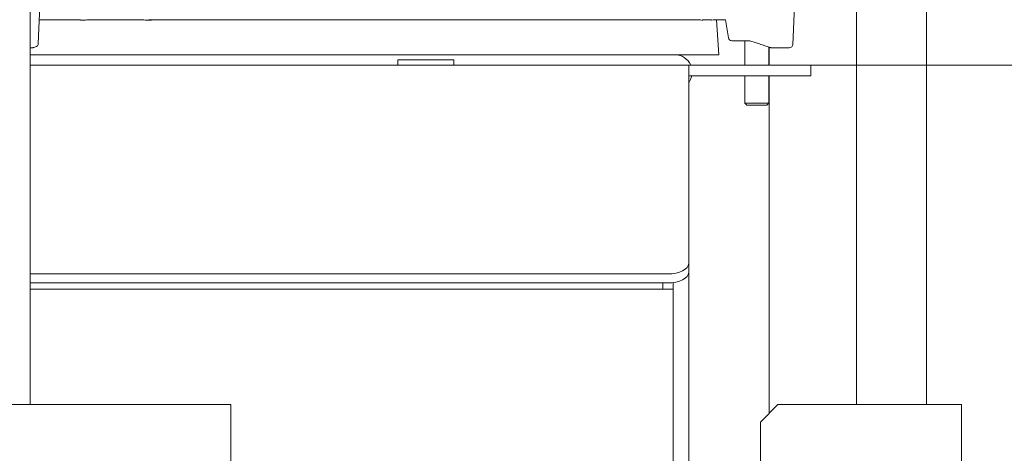
# Model space of a CAD drawing. Extents: x -4951 to -1674, y 2305 to 5342.
# Drawn here: x -4390 to -4108, y 4688 to 4812 of the extents above; entities that cross this region are included whole.
import ezdxf

# ---------------------------------------------------------------- set-up
doc = ezdxf.new("R2010")
doc.units = 0
doc.header["$LTSCALE"] = 5
doc.layers.add('LAYER14', color=30, linetype='Continuous')
doc.layers.add('SLD-0', color=7, linetype='Continuous')
doc.styles.add('STANDARD-BrunnerGroßer Text', font='arial.ttf')
doc.dimstyles.new('STANDARD-Brunner-IIGroßer Text', dxfattribs={"dimscale": 5, "dimtxt": 8, "dimasz": 5, "dimexe": 3.175, "dimexo": 0, "dimgap": 0.762, "dimtad": 1, "dimdec": 0, "dimrnd": 1e-08, "dimtxsty": 'STANDARD-BrunnerGroßer Text', "dimblk": 'Filled-1', "dimcen": 0.09, "dimdle": 10, "dimclrd": 7, "dimclre": 7, "dimclrt": 7, "dimadec": 1, "dimazin": 2, "dimtfac": 0.666667, "dimtdec": 0, "dimtmove": 0, "dimatfit": 3, "dimldrblk": 'Filled-1', "dimfxl": 1, "dimtolj": 1, "dimlwd": 15, "dimlwe": 15, "dimarcsym": 0})

# ---------------------------------------------------------------- blocks, each defined once
blk = doc.blocks.new('Filled-1')
at = {"color": 0}
for p, q in [((0, 0), (-1, 0.167)), ((-1, 0.167), (-1, -0.167)), ((-1, 0), (0, 0)), ((-1, -0.167), (0, 0))]:
    blk.add_line(p, q, dxfattribs=at)
at = {"color": 0, "flags": 128}
blk.add_lwpolyline([(-1, -0.167), (0, 0), (-1, 0.167), (-1, -0.167)], dxfattribs=at)
at = {"color": 0}
blk.add_solid([(-1, -0.167), (0, 0), (-1, 0.167), (-1, -0.167)], dxfattribs=at)
blk = doc.blocks.new('*D120')
at = {"layer": 'Defpoints', "color": 0, "transparency": 16777216}
for p in [(-4163.66, 4799.14), (-3982.67, 4799.14), (-4166.1, 3797.14)]:
    blk.add_point(p, dxfattribs=at)
at = {"layer": 'LAYER14', "color": 7, "lineweight": 5, "transparency": 16777216}
for p, q in [((-4163.66, 4799.14), (-3966.79, 4799.14)), ((-3982.67, 3822.14), (-3982.67, 4774.14)), ((-4166.1, 3797.14), (-3966.79, 3797.14))]:
    blk.add_line(p, q, dxfattribs=at)
at = {"layer": 'LAYER14', "color": 7, "lineweight": 5, "transparency": 16777216, "xscale": 25, "yscale": 25, "zscale": 25}
for p, rotation in [((-3982.67, 4799.14), 90), ((-3982.67, 3797.14), 270)]:
    blk.add_blockref('Filled-1', p, dxfattribs=dict(at, rotation=rotation))
at = {"layer": 'LAYER14', "color": 7, "lineweight": 5, "transparency": 16777216, "insert": (-4027.33, 4302.64), "char_height": 40, "attachment_point": 2, "rotation": 90, "style": 'STANDARD-BrunnerGroßer Text'}
blk.add_mtext('\\A1;1002', dxfattribs=at)
blk = doc.blocks.new('*D122')
at = {"layer": 'Defpoints', "color": 0, "transparency": 16777216}
for p in [(-4266.09, 5165.7), (-3817.53, 5165.7), (-4166.1, 3797.14)]:
    blk.add_point(p, dxfattribs=at)
at = {"layer": 'SLD-0', "color": 7, "lineweight": 5, "transparency": 16777216}
for p, q in [((-4266.09, 5165.7), (-3801.65, 5165.7)), ((-3817.53, 3822.14), (-3817.53, 5140.7)), ((-4166.1, 3797.14), (-3801.65, 3797.14))]:
    blk.add_line(p, q, dxfattribs=at)
at = {"layer": 'SLD-0', "color": 7, "lineweight": 5, "transparency": 16777216, "xscale": 25, "yscale": 25, "zscale": 25}
for p, rotation in [((-3817.53, 5165.7), 90), ((-3817.53, 3797.14), 270)]:
    blk.add_blockref('Filled-1', p, dxfattribs=dict(at, rotation=rotation))
at = {"layer": 'SLD-0', "color": 7, "lineweight": 5, "transparency": 16777216, "insert": (-3862.21, 4508.19), "char_height": 40, "attachment_point": 2, "rotation": 90, "style": 'STANDARD-BrunnerGroßer Text'}
blk.add_mtext('\\A1;1369', dxfattribs=at)
blk = doc.blocks.new('*D125')
at = {"layer": 'Defpoints', "color": 0, "transparency": 16777216}
for p in [(-4114.69, 5025.96), (-4166.1, 3797.14), (-3904.42, 3797.14)]:
    blk.add_point(p, dxfattribs=at)
at = {"layer": 'SLD-0', "color": 7, "lineweight": 5, "transparency": 16777216}
for p, q in [((-4114.69, 5025.96), (-3888.54, 5025.96)), ((-3904.42, 5000.96), (-3904.42, 3822.14)), ((-4166.1, 3797.14), (-3888.54, 3797.14))]:
    blk.add_line(p, q, dxfattribs=at)
at = {"layer": 'SLD-0', "color": 7, "lineweight": 5, "transparency": 16777216, "xscale": 25, "yscale": 25, "zscale": 25}
for p, rotation in [((-3904.42, 5025.96), 90), ((-3904.42, 3797.14), 270)]:
    blk.add_blockref('Filled-1', p, dxfattribs=dict(at, rotation=rotation))
at = {"layer": 'SLD-0', "color": 1, "lineweight": 5, "transparency": 16777216, "insert": (-3949.07, 4447.8), "char_height": 40, "attachment_point": 2, "rotation": 90, "style": 'STANDARD-BrunnerGroßer Text'}
blk.add_mtext('\\A1;1229', dxfattribs=at)

msp = doc.modelspace()

# ---------------------------------------------------------------- linework, layer by layer
at = {"color": 7, "linetype": 'Continuous', "lineweight": 5}
for p, q in [((-4130.56, 5129.14), (-4130.56, 4702.14)), ((-4150.66, 4702.14), (-4150.66, 4883.14)), ((-4387.16, 4702.14), (-4387.16, 4870.77)), ((-4384.21, 4820.09), (-4384.86, 4805.2)), ((-4168.21, 4820.09), (-4168.86, 4805.09)), ((-4374.07, 4812.14), (-4384.56, 4812.14)), ((-4370.53, 4812.14), (-4369.24, 4812.14)), ((-4369.24, 4812.14), (-4362.76, 4812.14)), ((-4362.76, 4812.14), (-4356.28, 4812.14)), ((-4356.28, 4812.14), (-4355.04, 4812.14)), ((-4195.32, 4812.14), (-4351.54, 4812.14)), ((-4195.12, 4812.05), (-4195.32, 4812.14)), ((-4194.6, 4812.14), (-4194.93, 4811.96)), ((-4194.25, 4812.14), (-4194.6, 4812.14)), ((-4193.22, 4812.14), (-4194.25, 4812.14)), ((-4192.2, 4812.14), (-4193.22, 4812.14)), ((-4191.75, 4812.14), (-4190.96, 4812.14)), ((-4190.96, 4812.14), (-4188.1, 4812.14)), ((-4190.71, 4812.14), (-4190.01, 4802.14)), ((-4188.1, 4812.14), (-4187.29, 4806.98)), ((-4186.31, 4806.14), (-4181.16, 4806.14)), ((-4182.56, 4799.14), (-4182.56, 4806.14)), ((-4181.16, 4806.14), (-4178.36, 4805.2)), ((-4178.36, 4805.2), (-4178.03, 4805.09)), ((-4387.16, 4804.14), (-4386.49, 4804.14)), ((-4387.16, 4802.14), (-4190.01, 4802.14)), ((-4175.76, 4804.34), (-4175.76, 4799.14)), ((-4175.66, 4804.3), (-4175.66, 4799.14)), ((-4281.88, 4799.14), (-4281.88, 4800.64)), ((-4265.88, 4800.64), (-4281.88, 4800.64)), ((-4265.88, 4800.64), (-4265.88, 4799.14)), ((-4198.66, 4799.14), (-4387.16, 4799.14)), ((-4198.66, 4798.33), (-4198.66, 4799.14)), ((-4192.52, 4799.14), (-4198.66, 4799.14)), ((-4198.66, 4798.33), (-4198.66, 4742.49)), ((-4163.66, 4799.14), (-4192.52, 4799.14)), ((-4163.66, 4799.14), (-4163.66, 4796.14)), ((-4198.66, 4796.14), (-4192.52, 4796.14)), ((-4163.66, 4796.14), (-4192.52, 4796.14)), ((-4182.56, 4788.24), (-4182.56, 4796.14)), ((-4175.76, 4796.14), (-4175.76, 4788.24)), ((-4175.66, 4796.14), (-4175.66, 4699.57)), ((-4182.06, 4787.74), (-4182.56, 4788.24)), ((-4182.56, 4788.24), (-4178.85, 4788.24)), ((-4178.85, 4788.24), (-4175.76, 4788.24)), ((-4175.76, 4788.24), (-4176.26, 4787.74)), ((-4182.06, 4787.74), (-4178.89, 4787.74)), ((-4178.89, 4787.74), (-4176.26, 4787.74)), ((-4198.66, 4739.89), (-4198.66, 4742.49)), ((-4204.66, 4739.49), (-4387.16, 4739.49)), ((-4198.66, 4739.89), (-4198.66, 4667.14)), ((-4204.66, 4736.89), (-4387.16, 4736.89)), ((-4209.1, 4735.14), (-4387.16, 4735.14)), ((-4203.1, 4735.14), (-4209.1, 4735.14)), ((-4206.1, 4736.89), (-4206.1, 4735.14)), ((-4203.1, 4736.99), (-4203.1, 4735.14)), ((-4203.1, 4735.14), (-4203.1, 3947.14)), ((-4331.68, 4702.14), (-4457.68, 4702.14)), ((-4331.68, 4702.14), (-4329.68, 4702.14)), ((-4329.68, 3951.14), (-4329.68, 4702.14)), ((-4178.1, 4697.14), (-4173.1, 4702.14)), ((-4122.6, 4702.14), (-4173.1, 4702.14)), ((-4122.6, 4702.14), (-4120.6, 4702.14)), ((-4120.6, 3951.14), (-4120.6, 4702.14)), ((-4178.1, 4667.14), (-4178.1, 4697.14))]:
    msp.add_line(p, q, dxfattribs=at)
at = {"color": 7, "linetype": 'Continuous', "lineweight": 5, "flags": 128}
for points in [[(-4197.76, 4796.14), (-4198.11, 4795.06), (-4198.66, 4794.14)], [(-4197.76, 4796.14), (-4198.11, 4795.06), (-4198.66, 4794.14)], [(-4198.66, 4742.49), (-4198.78, 4741.9), (-4199.12, 4741.34), (-4199.67, 4740.82), (-4200.42, 4740.36), (-4201.33, 4739.99), (-4202.37, 4739.71), (-4203.49, 4739.54), (-4204.66, 4739.49)], [(-4204.66, 4736.89), (-4203.49, 4736.95), (-4202.37, 4737.12), (-4201.33, 4737.39), (-4200.42, 4737.77), (-4199.67, 4738.22), (-4199.12, 4738.74), (-4198.78, 4739.3), (-4198.66, 4739.89)]]:
    msp.add_lwpolyline(points, dxfattribs=at)
at = {"color": 7, "linetype": 'Continuous', "lineweight": 5}
for centre, radius, start, end in [((-4186.31, 4807.14), 1, 188.904, 270), ((-4169.86, 4805.14), 1, 270, 357.5), ((-4202.66, 4797.14), 5, 23.5782, 90)]:
    msp.add_arc(centre, radius, start, end, dxfattribs=at)
at = {"color": 7, "linetype": 'Continuous', "lineweight": 5, "extrusion": (0, 0, -1)}
msp.add_ellipse((-4394.36, 4805.25), major_axis=(-9.51, 0), ratio=0.333369, start_param=3.156147, end_param=3.19097, dxfattribs=at)
at = {"color": 7, "linetype": 'Continuous', "lineweight": 5}
for points, knots in [([(-4374.07, 4812.14), (-4373.15, 4812.04), (-4371.96, 4811.91), (-4370.79, 4812.1), (-4370.53, 4812.14)], [0, 0, 0, 0, 0.7748721, 1, 1, 1, 1]), ([(-4372.71, 4812.14), (-4372.72, 4812.14), (-4373.13, 4812.14), (-4373.6, 4812.14), (-4374.07, 4812.14)], [0, 0, 0, 0, 0.008538, 1, 1, 1, 1]), ([(-4355.04, 4812.14), (-4354.46, 4812.05), (-4353.29, 4811.88), (-4352.13, 4812.05), (-4351.54, 4812.14)], [0, 0, 0, 0, 0.492512, 1, 1, 1, 1]), ([(-4351.54, 4812.14), (-4352.08, 4812.14), (-4352.62, 4812.14), (-4353.13, 4812.14), (-4353.13, 4812.14)], [0, 0, 0, 0, 0.991462, 1, 1, 1, 1]), ([(-4191.98, 4812.05), (-4192, 4812.04), (-4192.05, 4812), (-4192.11, 4812.09), (-4192.14, 4812.14)], [0, 0, 0, 0, 0.437987, 1, 1, 1, 1]), ([(-4386.49, 4804.14), (-4386.43, 4804.14), (-4386.26, 4804.15), (-4385.94, 4804.22), (-4385.47, 4804.39), (-4385.01, 4804.7), (-4384.92, 4804.96), (-4384.87, 4805.09)], [0, 0, 0, 0, 0.0513949, 0.134664, 0.3118059, 0.6548115, 1, 1, 1, 1]), ([(-4178.03, 4805.09), (-4177.49, 4804.91), (-4176.76, 4804.67), (-4175.89, 4804.38), (-4175.47, 4804.24), (-4175.25, 4804.17), (-4175.17, 4804.14), (-4175.16, 4804.14), (-4175.16, 4804.14)], [0, 0, 0, 0, 0.467289, 0.641142, 0.846318, 0.920303, 0.973858, 1, 1, 1, 1]), ([(-4175.16, 4804.14), (-4174.43, 4804.14), (-4172.93, 4804.14), (-4171.21, 4804.14), (-4170.07, 4804.14), (-4169.93, 4804.14), (-4169.86, 4804.14)], [0, 0, 0, 0, 0.244435, 0.5, 0.755565, 1, 1, 1, 1])]:
    msp.add_open_spline(points, degree=3, knots=knots, dxfattribs=at)

# ---------------------------------------------------------------- dimensions: what is measured, and where the dimension line sits
at = {"layer": 'LAYER14', "color": 7, "lineweight": 5}
dim = msp.add_linear_dim(base=(-3982.67, 4799.14), p1=(-4166.1, 3797.14), p2=(-4163.66, 4799.14), angle=90, dimstyle='STANDARD-Brunner-IIGroßer Text', override={"dimlwd": 5, "dimlwe": 5}, dxfattribs=at)
dim.commit()
dim.dimension.update_dxf_attribs({"geometry": '*D120', "text_midpoint": (-3982.67, 4302.64), "dimtype": 160})
at = {"layer": 'SLD-0', "lineweight": 5}
for base, p1, p2, override, picture, middle in [((-3817.53, 5165.7), (-4166.1, 3797.14), (-4266.09, 5165.7), {"dimlwd": 5, "dimlwe": 5}, '*D122', (-3817.53, 4508.19)), ((-3904.42, 3797.14), (-4114.69, 5025.96), (-4166.1, 3797.14), {"dimclrt": 1, "dimlwd": 5, "dimlwe": 5}, '*D125', (-3904.42, 4447.8))]:
    dim = msp.add_linear_dim(base=base, p1=p1, p2=p2, angle=90, dimstyle='STANDARD-Brunner-IIGroßer Text', override=override, dxfattribs=at)
    dim.commit()
    dim.dimension.update_dxf_attribs({"geometry": picture, "text_midpoint": middle, "dimtype": 160})

doc.saveas('drawing.dxf')
